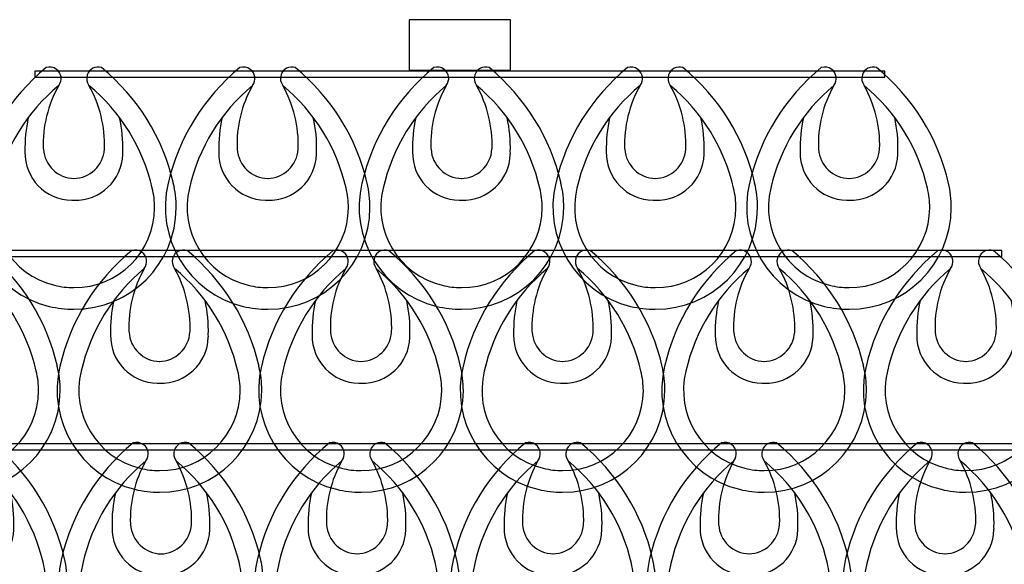
# Model space of a CAD drawing. Extents: x 97.6 to 117.1, y 124.2 to 149.1.
# Drawn here: x 102.1 to 110.4, y 135 to 139.6 of the extents above; entities that cross this region are included whole.
import ezdxf

# ---------------------------------------------------------------- set-up
doc = ezdxf.new("R2010")
doc.units = 0
doc.header["$MEASUREMENT"] = 0
doc.layers.add('LIVELLO_1', color=160, linetype='Continuous')

# ---------------------------------------------------------------- blocks, each defined once
blk = doc.blocks.new('AI9-BLK47')
at = {"layer": 'LIVELLO_1', "color": 7}
for points in [[(-0.2321, 1.0117), (-0.5346, 0.7643), (-0.7468, 0.4232), (-0.8336, 0.0422)], [(0.8345, 0.0422), (0.7456, 0.4232), (0.5348, 0.7643), (0.2309, 1.0117)], [(-0.1267, 0.8628), (-0.392, 0.6423), (-0.5794, 0.3392), (-0.6559, 0.0016)], [(-0.1267, 0.8628), (-0.2183, 0.7009), (-0.2631, 0.5176), (-0.2562, 0.3309)], [(0.6567, 0.0016), (0.5796, 0.3392), (0.3928, 0.6423), (0.1262, 0.8628)], [(0.2564, 0.3309), (0.2619, 0.5176), (0.2178, 0.7009), (0.1262, 0.8628)], [(-0.3823, 0.5934), (-0.4023, 0.4997), (-0.4126, 0.4026), (-0.4099, 0.3054)], [(0.4094, 0.3054), (0.4128, 0.4026), (0.4032, 0.4997), (0.3825, 0.5934)], [(-0.2549, 0.3295), (-0.2459, 0.1931), (-0.1343, 0.0856), (0.0028, 0.0829)], [(-0.0027, 0.0829), (0.1338, 0.0856), (0.2468, 0.1931), (0.2557, 0.3295)]]:
    blk.add_open_spline(points, degree=3, dxfattribs=at)
for points in [[(-0.1267, 0.8628), (-0.0943, 0.9049), (-0.1026, 0.9655), (-0.1453, 0.9972), (-0.1701, 1.0158), (-0.2025, 1.0213), (-0.2321, 1.0117)], [(0.2309, 1.0117), (0.182, 1.0282), (0.1276, 1.0006), (0.1117, 0.9503), (0.1021, 0.92), (0.1076, 0.8883), (0.1262, 0.8628)], [(-0.4099, 0.3054), (-0.4133, 0.0856), (-0.2383, -0.0949), (-0.0185, -0.099), (-0.0123, -0.099), (-0.0061, -0.099), (0.0001, -0.0984)], [(0.0001, -0.0984), (0.2199, -0.1052), (0.4032, 0.067), (0.4094, 0.2868), (0.4101, 0.2923), (0.4101, 0.2985), (0.4094, 0.3054)], [(-0.8336, 0.045), (-0.9446, -0.4139), (-0.6641, -0.8752), (-0.2059, -0.9875), (-0.1377, -1.0041), (-0.0688, -1.0123), (0.0001, -1.0117)], [(-0.6559, 0.0016), (-0.7447, -0.3588), (-0.5236, -0.723), (-0.1625, -0.8111), (-0.1088, -0.8242), (-0.0543, -0.8304), (0.0001, -0.8304)], [(0.0001, -1.0117), (0.4721, -1.0137), (0.8558, -0.633), (0.8572, -0.1611), (0.8579, -0.0915), (0.8496, -0.0226), (0.8331, 0.045)], [(0.0001, -0.8304), (0.3722, -0.8325), (0.6746, -0.5324), (0.6767, -0.1611), (0.6767, -0.1066), (0.6698, -0.0522), (0.6567, 0.0016)]]:
    blk.add_open_spline(points, degree=3, knots=[0, 0, 0, 0, 1, 1, 1, 2, 2, 2, 2], dxfattribs=at)
blk = doc.blocks.new('AI9-BLK46')
at = {"layer": 'LIVELLO_1', "color": 7}
for points in [[(-0.2439, 1.0117), (-0.5464, 0.7643), (-0.7586, 0.4232), (-0.8454, 0.0422)], [(0.8227, 0.0422), (0.7338, 0.4232), (0.523, 0.7643), (0.2191, 1.0117)], [(-0.1385, 0.8628), (-0.4038, 0.6423), (-0.5912, 0.3392), (-0.6677, 0.0016)], [(-0.1385, 0.8628), (-0.2301, 0.7009), (-0.2749, 0.5176), (-0.268, 0.3309)], [(0.6449, 0.0016), (0.5678, 0.3392), (0.381, 0.6423), (0.1144, 0.8628)], [(0.2446, 0.3309), (0.2501, 0.5176), (0.206, 0.7009), (0.1144, 0.8628)], [(-0.3941, 0.5934), (-0.4141, 0.4997), (-0.4244, 0.4026), (-0.4217, 0.3054)], [(0.3976, 0.3054), (0.401, 0.4026), (0.3914, 0.4997), (0.3707, 0.5934)], [(-0.2667, 0.3295), (-0.2577, 0.1931), (-0.1461, 0.0856), (-0.009, 0.0829)], [(-0.0145, 0.0829), (0.122, 0.0856), (0.235, 0.1931), (0.2439, 0.3295)]]:
    blk.add_open_spline(points, degree=3, dxfattribs=at)
for points in [[(-0.1385, 0.8628), (-0.1061, 0.9049), (-0.1144, 0.9655), (-0.1571, 0.9972), (-0.1819, 1.0158), (-0.2143, 1.0213), (-0.2439, 1.0117)], [(0.2191, 1.0117), (0.1702, 1.0282), (0.1158, 1.0006), (0.0999, 0.9503), (0.0903, 0.92), (0.0958, 0.8883), (0.1144, 0.8628)], [(-0.4217, 0.3054), (-0.4251, 0.0856), (-0.2501, -0.0949), (-0.0303, -0.099), (-0.0241, -0.099), (-0.0179, -0.099), (-0.0117, -0.0984)], [(-0.0117, -0.0984), (0.2081, -0.1052), (0.3914, 0.067), (0.3976, 0.2868), (0.3983, 0.2923), (0.3983, 0.2985), (0.3976, 0.3054)], [(-0.8454, 0.045), (-0.9564, -0.4139), (-0.6759, -0.8752), (-0.2177, -0.9875), (-0.1495, -1.0041), (-0.0806, -1.0123), (-0.0117, -1.0117)], [(-0.6677, 0.0016), (-0.7565, -0.3588), (-0.5354, -0.723), (-0.1743, -0.8111), (-0.1206, -0.8242), (-0.0661, -0.8304), (-0.0117, -0.8304)], [(-0.0117, -1.0117), (0.4603, -1.0137), (0.844, -0.633), (0.8454, -0.1611), (0.8461, -0.0915), (0.8378, -0.0226), (0.8213, 0.045)], [(-0.0117, -0.8304), (0.3604, -0.8325), (0.6628, -0.5324), (0.6649, -0.1611), (0.6649, -0.1066), (0.658, -0.0522), (0.6449, 0.0016)]]:
    blk.add_open_spline(points, degree=3, knots=[0, 0, 0, 0, 1, 1, 1, 2, 2, 2, 2], dxfattribs=at)
blk = doc.blocks.new('AI9-BLK16')
at = {"layer": 'LIVELLO_1', "color": 7}
for points in [[(-0.2321, 1.0117), (-0.5346, 0.7643), (-0.7468, 0.4232), (-0.8336, 0.0422)], [(0.8345, 0.0422), (0.7456, 0.4232), (0.5348, 0.7643), (0.2309, 1.0117)], [(-0.1267, 0.8628), (-0.392, 0.6423), (-0.5794, 0.3392), (-0.6559, 0.0016)], [(-0.1267, 0.8628), (-0.2183, 0.7009), (-0.2631, 0.5176), (-0.2562, 0.3309)], [(0.6567, 0.0016), (0.5796, 0.3392), (0.3928, 0.6423), (0.1262, 0.8628)], [(0.2564, 0.3309), (0.2619, 0.5176), (0.2178, 0.7009), (0.1262, 0.8628)], [(-0.3823, 0.5934), (-0.4023, 0.4997), (-0.4126, 0.4026), (-0.4099, 0.3054)], [(0.4094, 0.3054), (0.4128, 0.4026), (0.4032, 0.4997), (0.3825, 0.5934)], [(-0.2549, 0.3295), (-0.2459, 0.1931), (-0.1343, 0.0856), (0.0028, 0.0829)], [(-0.0027, 0.0829), (0.1338, 0.0856), (0.2468, 0.1931), (0.2557, 0.3295)]]:
    blk.add_open_spline(points, degree=3, dxfattribs=at)
for points in [[(-0.1267, 0.8628), (-0.0943, 0.9049), (-0.1026, 0.9655), (-0.1453, 0.9972), (-0.1701, 1.0158), (-0.2025, 1.0213), (-0.2321, 1.0117)], [(0.2309, 1.0117), (0.182, 1.0282), (0.1276, 1.0006), (0.1117, 0.9503), (0.1021, 0.92), (0.1076, 0.8883), (0.1262, 0.8628)], [(-0.4099, 0.3054), (-0.4133, 0.0856), (-0.2383, -0.0949), (-0.0185, -0.099), (-0.0123, -0.099), (-0.0061, -0.099), (0.0001, -0.0984)], [(0.0001, -0.0984), (0.2199, -0.1052), (0.4032, 0.067), (0.4094, 0.2868), (0.4101, 0.2923), (0.4101, 0.2985), (0.4094, 0.3054)], [(-0.8336, 0.045), (-0.9446, -0.4139), (-0.6641, -0.8752), (-0.2059, -0.9875), (-0.1377, -1.0041), (-0.0688, -1.0123), (0.0001, -1.0117)], [(-0.6559, 0.0016), (-0.7447, -0.3588), (-0.5236, -0.723), (-0.1625, -0.8111), (-0.1088, -0.8242), (-0.0543, -0.8304), (0.0001, -0.8304)], [(0.0001, -1.0117), (0.4721, -1.0137), (0.8558, -0.633), (0.8572, -0.1611), (0.8579, -0.0915), (0.8496, -0.0226), (0.8331, 0.045)], [(0.0001, -0.8304), (0.3722, -0.8325), (0.6746, -0.5324), (0.6767, -0.1611), (0.6767, -0.1066), (0.6698, -0.0522), (0.6567, 0.0016)]]:
    blk.add_open_spline(points, degree=3, knots=[0, 0, 0, 0, 1, 1, 1, 2, 2, 2, 2], dxfattribs=at)
blk = doc.blocks.new('AI9-BLK15')
at = {"layer": 'LIVELLO_1', "color": 7}
for points in [[(-0.232, 1.0094), (-0.5345, 0.7621), (-0.7467, 0.421), (-0.8335, 0.04)], [(0.8346, 0.04), (0.7457, 0.421), (0.5349, 0.7621), (0.231, 1.0094)], [(-0.1266, 0.8606), (-0.3919, 0.6401), (-0.5793, 0.3369), (-0.6558, -0.0007)], [(-0.1266, 0.8606), (-0.2182, 0.6987), (-0.263, 0.5154), (-0.2561, 0.3287)], [(0.6568, -0.0007), (0.5796, 0.3369), (0.3929, 0.6401), (0.1263, 0.8606)], [(0.2565, 0.3287), (0.262, 0.5154), (0.2179, 0.6987), (0.1263, 0.8606)], [(-0.3822, 0.5912), (-0.4022, 0.4975), (-0.4126, 0.4003), (-0.4098, 0.3032)], [(0.4094, 0.3032), (0.4129, 0.4003), (0.4032, 0.4975), (0.3826, 0.5912)], [(-0.2548, 0.3273), (-0.2458, 0.1909), (-0.1342, 0.0834), (0.0029, 0.0806)], [(-0.0026, 0.0806), (0.1338, 0.0834), (0.2468, 0.1909), (0.2558, 0.3273)]]:
    blk.add_open_spline(points, degree=3, dxfattribs=at)
for points in [[(-0.1266, 0.8606), (-0.0942, 0.9026), (-0.1025, 0.9632), (-0.1452, 0.9949), (-0.17, 1.0135), (-0.2024, 1.0191), (-0.232, 1.0094)], [(0.231, 1.0094), (0.1821, 1.0259), (0.1276, 0.9984), (0.1118, 0.9481), (0.1021, 0.9178), (0.1077, 0.8861), (0.1263, 0.8606)], [(-0.4098, 0.3032), (-0.4132, 0.0834), (-0.2382, -0.0972), (-0.0184, -0.1013), (-0.0122, -0.1013), (-0.006, -0.1013), (0.0002, -0.1006)], [(0.0002, -0.1006), (0.22, -0.1075), (0.4032, 0.0648), (0.4094, 0.2846), (0.4101, 0.2901), (0.4101, 0.2963), (0.4094, 0.3032)], [(-0.8335, 0.0427), (-0.9445, -0.4162), (-0.664, -0.8775), (-0.2058, -0.9898), (-0.1376, -1.0063), (-0.0687, -1.0146), (0.0002, -1.0139)], [(0.0002, -1.0139), (0.4722, -1.016), (0.8559, -0.6353), (0.8573, -0.1633), (0.858, -0.0937), (0.8497, -0.0248), (0.8332, 0.0427)], [(-0.6558, -0.0007), (-0.7447, -0.361), (-0.5235, -0.7252), (-0.1624, -0.8134), (-0.1087, -0.8265), (-0.0543, -0.8327), (0.0002, -0.8327)], [(0.0002, -0.8327), (0.3722, -0.8347), (0.6747, -0.5347), (0.6768, -0.1633), (0.6768, -0.1089), (0.6699, -0.0544), (0.6568, -0.0007)]]:
    blk.add_open_spline(points, degree=3, knots=[0, 0, 0, 0, 1, 1, 1, 2, 2, 2, 2], dxfattribs=at)
blk = doc.blocks.new('AI9-BLK14')
at = {"layer": 'LIVELLO_1', "color": 7}
for points in [[(-0.232, 1.0117), (-0.5345, 0.7643), (-0.7467, 0.4232), (-0.8335, 0.0422)], [(0.8346, 0.0422), (0.7457, 0.4232), (0.5349, 0.7643), (0.231, 1.0117)], [(-0.1266, 0.8628), (-0.3919, 0.6423), (-0.5793, 0.3392), (-0.6558, 0.0016)], [(-0.1266, 0.8628), (-0.2182, 0.7009), (-0.263, 0.5176), (-0.2561, 0.3309)], [(0.6568, 0.0016), (0.5796, 0.3392), (0.3929, 0.6423), (0.1263, 0.8628)], [(0.2565, 0.3309), (0.262, 0.5176), (0.2179, 0.7009), (0.1263, 0.8628)], [(-0.3822, 0.5934), (-0.4022, 0.4997), (-0.4126, 0.4026), (-0.4098, 0.3054)], [(0.4094, 0.3054), (0.4129, 0.4026), (0.4032, 0.4997), (0.3826, 0.5934)], [(-0.2548, 0.3295), (-0.2458, 0.1931), (-0.1342, 0.0856), (0.0029, 0.0829)], [(-0.0026, 0.0829), (0.1338, 0.0856), (0.2468, 0.1931), (0.2558, 0.3295)]]:
    blk.add_open_spline(points, degree=3, dxfattribs=at)
for points in [[(-0.1266, 0.8628), (-0.0942, 0.9049), (-0.1025, 0.9655), (-0.1452, 0.9972), (-0.17, 1.0158), (-0.2024, 1.0213), (-0.232, 1.0117)], [(0.231, 1.0117), (0.1821, 1.0282), (0.1276, 1.0006), (0.1118, 0.9503), (0.1021, 0.92), (0.1077, 0.8883), (0.1263, 0.8628)], [(-0.4098, 0.3054), (-0.4132, 0.0856), (-0.2382, -0.0949), (-0.0184, -0.099), (-0.0122, -0.099), (-0.006, -0.099), (0.0002, -0.0984)], [(0.0002, -0.0984), (0.22, -0.1052), (0.4032, 0.067), (0.4094, 0.2868), (0.4101, 0.2923), (0.4101, 0.2985), (0.4094, 0.3054)], [(-0.8335, 0.045), (-0.9445, -0.4139), (-0.664, -0.8752), (-0.2058, -0.9875), (-0.1376, -1.0041), (-0.0687, -1.0123), (0.0002, -1.0117)], [(-0.6558, 0.0016), (-0.7447, -0.3588), (-0.5235, -0.723), (-0.1624, -0.8111), (-0.1087, -0.8242), (-0.0543, -0.8304), (0.0002, -0.8304)], [(0.0002, -1.0117), (0.4722, -1.0137), (0.8559, -0.633), (0.8573, -0.1611), (0.858, -0.0915), (0.8497, -0.0226), (0.8332, 0.045)], [(0.0002, -0.8304), (0.3722, -0.8325), (0.6747, -0.5324), (0.6768, -0.1611), (0.6768, -0.1066), (0.6699, -0.0522), (0.6568, 0.0016)]]:
    blk.add_open_spline(points, degree=3, knots=[0, 0, 0, 0, 1, 1, 1, 2, 2, 2, 2], dxfattribs=at)
blk = doc.blocks.new('AI9-BLK13')
at = {"layer": 'LIVELLO_1', "color": 7}
for points in [[(-0.2321, 1.0117), (-0.5346, 0.7643), (-0.7468, 0.4232), (-0.8336, 0.0422)], [(0.8345, 0.0422), (0.7456, 0.4232), (0.5348, 0.7643), (0.2309, 1.0117)], [(-0.1267, 0.8628), (-0.392, 0.6423), (-0.5794, 0.3392), (-0.6559, 0.0016)], [(-0.1267, 0.8628), (-0.2183, 0.7009), (-0.2631, 0.5176), (-0.2562, 0.3309)], [(0.6567, 0.0016), (0.5796, 0.3392), (0.3928, 0.6423), (0.1262, 0.8628)], [(0.2564, 0.3309), (0.2619, 0.5176), (0.2178, 0.7009), (0.1262, 0.8628)], [(-0.3823, 0.5934), (-0.4023, 0.4997), (-0.4126, 0.4026), (-0.4099, 0.3054)], [(0.4094, 0.3054), (0.4128, 0.4026), (0.4032, 0.4997), (0.3825, 0.5934)], [(-0.2549, 0.3295), (-0.2459, 0.1931), (-0.1343, 0.0856), (0.0028, 0.0829)], [(-0.0027, 0.0829), (0.1338, 0.0856), (0.2468, 0.1931), (0.2557, 0.3295)]]:
    blk.add_open_spline(points, degree=3, dxfattribs=at)
for points in [[(-0.1267, 0.8628), (-0.0943, 0.9049), (-0.1026, 0.9655), (-0.1453, 0.9972), (-0.1701, 1.0158), (-0.2025, 1.0213), (-0.2321, 1.0117)], [(0.2309, 1.0117), (0.182, 1.0282), (0.1276, 1.0006), (0.1117, 0.9503), (0.1021, 0.92), (0.1076, 0.8883), (0.1262, 0.8628)], [(-0.4099, 0.3054), (-0.4133, 0.0856), (-0.2383, -0.0949), (-0.0185, -0.099), (-0.0123, -0.099), (-0.0061, -0.099), (0.0001, -0.0984)], [(0.0001, -0.0984), (0.2199, -0.1052), (0.4032, 0.067), (0.4094, 0.2868), (0.4101, 0.2923), (0.4101, 0.2985), (0.4094, 0.3054)], [(-0.8336, 0.045), (-0.9446, -0.4139), (-0.6641, -0.8752), (-0.2059, -0.9875), (-0.1377, -1.0041), (-0.0688, -1.0123), (0.0001, -1.0117)], [(-0.6559, 0.0016), (-0.7447, -0.3588), (-0.5236, -0.723), (-0.1625, -0.8111), (-0.1088, -0.8242), (-0.0543, -0.8304), (0.0001, -0.8304)], [(0.0001, -1.0117), (0.4721, -1.0137), (0.8558, -0.633), (0.8572, -0.1611), (0.8579, -0.0915), (0.8496, -0.0226), (0.8331, 0.045)], [(0.0001, -0.8304), (0.3722, -0.8325), (0.6746, -0.5324), (0.6767, -0.1611), (0.6767, -0.1066), (0.6698, -0.0522), (0.6567, 0.0016)]]:
    blk.add_open_spline(points, degree=3, knots=[0, 0, 0, 0, 1, 1, 1, 2, 2, 2, 2], dxfattribs=at)
blk = doc.blocks.new('AI9-BLK12')
at = {"layer": 'LIVELLO_1', "color": 7}
for points in [[(-0.2321, 1.0117), (-0.5346, 0.7643), (-0.7465, 0.4232), (-0.8333, 0.0422)], [(0.8343, 0.0422), (0.7454, 0.4232), (0.5346, 0.7643), (0.2307, 1.0117)], [(-0.1267, 0.8628), (-0.392, 0.6423), (-0.579, 0.3392), (-0.6555, 0.0016)], [(-0.1267, 0.8628), (-0.2183, 0.7009), (-0.2631, 0.5176), (-0.2562, 0.3309)], [(0.6565, 0.0016), (0.5794, 0.3392), (0.3927, 0.6423), (0.126, 0.8628)], [(0.2562, 0.3309), (0.2617, 0.5176), (0.2176, 0.7009), (0.126, 0.8628)], [(-0.3823, 0.5934), (-0.4023, 0.4997), (-0.4126, 0.4026), (-0.4099, 0.3054)], [(0.4092, 0.3054), (0.4126, 0.4026), (0.403, 0.4997), (0.3823, 0.5934)], [(-0.2549, 0.3295), (-0.2459, 0.1931), (-0.1343, 0.0856), (0.0027, 0.0829)], [(-0.0028, 0.0829), (0.1336, 0.0856), (0.2466, 0.1931), (0.2555, 0.3295)]]:
    blk.add_open_spline(points, degree=3, dxfattribs=at)
for points in [[(-0.1267, 0.8628), (-0.0945, 0.9049), (-0.1027, 0.9655), (-0.1453, 0.9972), (-0.1701, 1.0158), (-0.2025, 1.0213), (-0.2321, 1.0117)], [(0.2307, 1.0117), (0.1818, 1.0282), (0.1274, 1.0006), (0.1115, 0.9503), (0.1019, 0.92), (0.1074, 0.8883), (0.126, 0.8628)], [(-0.4099, 0.3054), (-0.4133, 0.0856), (-0.2383, -0.0949), (-0.0187, -0.099), (-0.0125, -0.099), (-0.0063, -0.099), (-0.0001, -0.0984)], [(-0.0001, -0.0984), (0.2197, -0.1052), (0.403, 0.067), (0.4092, 0.2868), (0.4099, 0.2923), (0.4099, 0.2985), (0.4092, 0.3054)], [(-0.8333, 0.045), (-0.9442, -0.4139), (-0.6638, -0.8752), (-0.2059, -0.9875), (-0.1377, -1.0041), (-0.069, -1.0123), (-0.0001, -1.0117)], [(-0.6555, 0.0016), (-0.7444, -0.3588), (-0.5236, -0.723), (-0.1625, -0.8111), (-0.109, -0.8242), (-0.0545, -0.8304), (-0.0001, -0.8304)], [(-0.0001, -1.0117), (0.4719, -1.0137), (0.8557, -0.633), (0.8571, -0.1611), (0.8577, -0.0915), (0.8495, -0.0226), (0.8329, 0.045)], [(-0.0001, -0.8304), (0.372, -0.8325), (0.6745, -0.5324), (0.6765, -0.1611), (0.6765, -0.1066), (0.6696, -0.0522), (0.6565, 0.0016)]]:
    blk.add_open_spline(points, degree=3, knots=[0, 0, 0, 0, 1, 1, 1, 2, 2, 2, 2], dxfattribs=at)
blk = doc.blocks.new('AI9-BLK10')
at = {"layer": 'LIVELLO_1', "color": 7}
for points in [[(-0.2324, 1.0117), (-0.5349, 0.7643), (-0.7467, 0.4232), (-0.8335, 0.0422)], [(0.8342, 0.0422), (0.7453, 0.4232), (0.5345, 0.7643), (0.2306, 1.0117)], [(-0.127, 0.8628), (-0.3922, 0.6423), (-0.5793, 0.3392), (-0.6558, 0.0016)], [(-0.127, 0.8628), (-0.2186, 0.7009), (-0.2634, 0.5176), (-0.2565, 0.3309)], [(0.6565, 0.0016), (0.5793, 0.3392), (0.3926, 0.6423), (0.1259, 0.8628)], [(0.2561, 0.3309), (0.2617, 0.5176), (0.2176, 0.7009), (0.1259, 0.8628)], [(-0.3826, 0.5934), (-0.4026, 0.4997), (-0.4129, 0.4026), (-0.4101, 0.3054)], [(0.4091, 0.3054), (0.4126, 0.4026), (0.4029, 0.4997), (0.3822, 0.5934)], [(-0.2551, 0.3295), (-0.2462, 0.1931), (-0.1345, 0.0856), (0.0026, 0.0829)], [(-0.0029, 0.0829), (0.1335, 0.0856), (0.2465, 0.1931), (0.2555, 0.3295)]]:
    blk.add_open_spline(points, degree=3, dxfattribs=at)
for points in [[(-0.127, 0.8628), (-0.0946, 0.9049), (-0.1028, 0.9655), (-0.1456, 0.9972), (-0.1704, 1.0158), (-0.2027, 1.0213), (-0.2324, 1.0117)], [(0.2306, 1.0117), (0.1817, 1.0282), (0.1273, 1.0006), (0.1114, 0.9503), (0.1018, 0.92), (0.1073, 0.8883), (0.1259, 0.8628)], [(-0.4101, 0.3054), (-0.4136, 0.0856), (-0.2386, -0.0949), (-0.0188, -0.099), (-0.0126, -0.099), (-0.0064, -0.099), (-0.0002, -0.0984)], [(-0.0002, -0.0984), (0.2196, -0.1052), (0.4029, 0.067), (0.4091, 0.2868), (0.4098, 0.2923), (0.4098, 0.2985), (0.4091, 0.3054)], [(-0.8335, 0.045), (-0.9445, -0.4139), (-0.664, -0.8752), (-0.2062, -0.9875), (-0.138, -1.0041), (-0.0691, -1.0123), (-0.0002, -1.0117)], [(-0.6558, 0.0016), (-0.7447, -0.3588), (-0.5238, -0.723), (-0.1628, -0.8111), (-0.109, -0.8242), (-0.0546, -0.8304), (-0.0002, -0.8304)], [(-0.0002, -1.0117), (0.4718, -1.0137), (0.8556, -0.633), (0.857, -0.1611), (0.8577, -0.0915), (0.8494, -0.0226), (0.8329, 0.045)], [(-0.0002, -0.8304), (0.3719, -0.8325), (0.6744, -0.5324), (0.6764, -0.1611), (0.6764, -0.1066), (0.6696, -0.0522), (0.6565, 0.0016)]]:
    blk.add_open_spline(points, degree=3, knots=[0, 0, 0, 0, 1, 1, 1, 2, 2, 2, 2], dxfattribs=at)
blk = doc.blocks.new('AI9-BLK9')
at = {"layer": 'LIVELLO_1', "color": 7}
for points in [[(-0.2321, 1.0117), (-0.5346, 0.7643), (-0.7468, 0.4232), (-0.8336, 0.0422)], [(0.8345, 0.0422), (0.7456, 0.4232), (0.5348, 0.7643), (0.2309, 1.0117)], [(-0.1267, 0.8628), (-0.392, 0.6423), (-0.5794, 0.3392), (-0.6559, 0.0016)], [(-0.1267, 0.8628), (-0.2183, 0.7009), (-0.2631, 0.5176), (-0.2562, 0.3309)], [(0.6567, 0.0016), (0.5796, 0.3392), (0.3928, 0.6423), (0.1262, 0.8628)], [(0.2564, 0.3309), (0.2619, 0.5176), (0.2178, 0.7009), (0.1262, 0.8628)], [(-0.3823, 0.5934), (-0.4023, 0.4997), (-0.4126, 0.4026), (-0.4099, 0.3054)], [(0.4094, 0.3054), (0.4128, 0.4026), (0.4032, 0.4997), (0.3825, 0.5934)], [(-0.2549, 0.3295), (-0.2459, 0.1931), (-0.1343, 0.0856), (0.0028, 0.0829)], [(-0.0027, 0.0829), (0.1338, 0.0856), (0.2468, 0.1931), (0.2557, 0.3295)]]:
    blk.add_open_spline(points, degree=3, dxfattribs=at)
for points in [[(-0.1267, 0.8628), (-0.0943, 0.9049), (-0.1026, 0.9655), (-0.1453, 0.9972), (-0.1701, 1.0158), (-0.2025, 1.0213), (-0.2321, 1.0117)], [(0.2309, 1.0117), (0.182, 1.0282), (0.1276, 1.0006), (0.1117, 0.9503), (0.1021, 0.92), (0.1076, 0.8883), (0.1262, 0.8628)], [(-0.4099, 0.3054), (-0.4133, 0.0856), (-0.2383, -0.0949), (-0.0185, -0.099), (-0.0123, -0.099), (-0.0061, -0.099), (0.0001, -0.0984)], [(0.0001, -0.0984), (0.2199, -0.1052), (0.4032, 0.067), (0.4094, 0.2868), (0.4101, 0.2923), (0.4101, 0.2985), (0.4094, 0.3054)], [(-0.8336, 0.045), (-0.9446, -0.4139), (-0.6641, -0.8752), (-0.2059, -0.9875), (-0.1377, -1.0041), (-0.0688, -1.0123), (0.0001, -1.0117)], [(-0.6559, 0.0016), (-0.7447, -0.3588), (-0.5236, -0.723), (-0.1625, -0.8111), (-0.1088, -0.8242), (-0.0543, -0.8304), (0.0001, -0.8304)], [(0.0001, -1.0117), (0.4721, -1.0137), (0.8558, -0.633), (0.8572, -0.1611), (0.8579, -0.0915), (0.8496, -0.0226), (0.8331, 0.045)], [(0.0001, -0.8304), (0.3722, -0.8325), (0.6746, -0.5324), (0.6767, -0.1611), (0.6767, -0.1066), (0.6698, -0.0522), (0.6567, 0.0016)]]:
    blk.add_open_spline(points, degree=3, knots=[0, 0, 0, 0, 1, 1, 1, 2, 2, 2, 2], dxfattribs=at)
blk = doc.blocks.new('AI9-BLK8')
at = {"layer": 'LIVELLO_1', "color": 7}
for points in [[(-0.232, 1.0117), (-0.5345, 0.7643), (-0.7467, 0.4232), (-0.8335, 0.0422)], [(0.8346, 0.0422), (0.7457, 0.4232), (0.5349, 0.7643), (0.231, 1.0117)], [(-0.1266, 0.8628), (-0.3919, 0.6423), (-0.5793, 0.3392), (-0.6558, 0.0016)], [(-0.1266, 0.8628), (-0.2182, 0.7009), (-0.263, 0.5176), (-0.2561, 0.3309)], [(0.6568, 0.0016), (0.5796, 0.3392), (0.3929, 0.6423), (0.1263, 0.8628)], [(0.2565, 0.3309), (0.262, 0.5176), (0.2179, 0.7009), (0.1263, 0.8628)], [(-0.3822, 0.5934), (-0.4022, 0.4997), (-0.4126, 0.4026), (-0.4098, 0.3054)], [(0.4094, 0.3054), (0.4129, 0.4026), (0.4032, 0.4997), (0.3826, 0.5934)], [(-0.2548, 0.3295), (-0.2458, 0.1931), (-0.1342, 0.0856), (0.0029, 0.0829)], [(-0.0026, 0.0829), (0.1338, 0.0856), (0.2468, 0.1931), (0.2558, 0.3295)]]:
    blk.add_open_spline(points, degree=3, dxfattribs=at)
for points in [[(-0.1266, 0.8628), (-0.0942, 0.9049), (-0.1025, 0.9655), (-0.1452, 0.9972), (-0.17, 1.0158), (-0.2024, 1.0213), (-0.232, 1.0117)], [(0.231, 1.0117), (0.1821, 1.0282), (0.1276, 1.0006), (0.1118, 0.9503), (0.1021, 0.92), (0.1077, 0.8883), (0.1263, 0.8628)], [(-0.4098, 0.3054), (-0.4132, 0.0856), (-0.2382, -0.0949), (-0.0184, -0.099), (-0.0122, -0.099), (-0.006, -0.099), (0.0002, -0.0984)], [(0.0002, -0.0984), (0.22, -0.1052), (0.4032, 0.067), (0.4094, 0.2868), (0.4101, 0.2923), (0.4101, 0.2985), (0.4094, 0.3054)], [(-0.8335, 0.045), (-0.9445, -0.4139), (-0.664, -0.8752), (-0.2058, -0.9875), (-0.1376, -1.0041), (-0.0687, -1.0123), (0.0002, -1.0117)], [(-0.6558, 0.0016), (-0.7447, -0.3588), (-0.5235, -0.723), (-0.1624, -0.8111), (-0.1087, -0.8242), (-0.0543, -0.8304), (0.0002, -0.8304)], [(0.0002, -1.0117), (0.4722, -1.0137), (0.8559, -0.633), (0.8573, -0.1611), (0.858, -0.0915), (0.8497, -0.0226), (0.8332, 0.045)], [(0.0002, -0.8304), (0.3722, -0.8325), (0.6747, -0.5324), (0.6768, -0.1611), (0.6768, -0.1066), (0.6699, -0.0522), (0.6568, 0.0016)]]:
    blk.add_open_spline(points, degree=3, knots=[0, 0, 0, 0, 1, 1, 1, 2, 2, 2, 2], dxfattribs=at)
blk = doc.blocks.new('AI9-BLK7')
at = {"layer": 'LIVELLO_1', "color": 7}
for points in [[(-0.2439, 1.0117), (-0.5464, 0.7643), (-0.7586, 0.4232), (-0.8454, 0.0422)], [(0.8227, 0.0422), (0.7338, 0.4232), (0.523, 0.7643), (0.2191, 1.0117)], [(-0.1385, 0.8628), (-0.4038, 0.6423), (-0.5912, 0.3392), (-0.6677, 0.0016)], [(-0.1385, 0.8628), (-0.2301, 0.7009), (-0.2749, 0.5176), (-0.268, 0.3309)], [(0.6449, 0.0016), (0.5678, 0.3392), (0.381, 0.6423), (0.1144, 0.8628)], [(0.2446, 0.3309), (0.2501, 0.5176), (0.206, 0.7009), (0.1144, 0.8628)], [(-0.3941, 0.5934), (-0.4141, 0.4997), (-0.4244, 0.4026), (-0.4217, 0.3054)], [(0.3976, 0.3054), (0.401, 0.4026), (0.3914, 0.4997), (0.3707, 0.5934)], [(-0.2667, 0.3295), (-0.2577, 0.1931), (-0.1461, 0.0856), (-0.009, 0.0829)], [(-0.0145, 0.0829), (0.122, 0.0856), (0.235, 0.1931), (0.2439, 0.3295)]]:
    blk.add_open_spline(points, degree=3, dxfattribs=at)
for points in [[(-0.1385, 0.8628), (-0.1061, 0.9049), (-0.1144, 0.9655), (-0.1571, 0.9972), (-0.1819, 1.0158), (-0.2143, 1.0213), (-0.2439, 1.0117)], [(0.2191, 1.0117), (0.1702, 1.0282), (0.1158, 1.0006), (0.0999, 0.9503), (0.0903, 0.92), (0.0958, 0.8883), (0.1144, 0.8628)], [(-0.4217, 0.3054), (-0.4251, 0.0856), (-0.2501, -0.0949), (-0.0303, -0.099), (-0.0241, -0.099), (-0.0179, -0.099), (-0.0117, -0.0984)], [(-0.0117, -0.0984), (0.2081, -0.1052), (0.3914, 0.067), (0.3976, 0.2868), (0.3983, 0.2923), (0.3983, 0.2985), (0.3976, 0.3054)], [(-0.8454, 0.045), (-0.9564, -0.4139), (-0.6759, -0.8752), (-0.2177, -0.9875), (-0.1495, -1.0041), (-0.0806, -1.0123), (-0.0117, -1.0117)], [(-0.6677, 0.0016), (-0.7565, -0.3588), (-0.5354, -0.723), (-0.1743, -0.8111), (-0.1206, -0.8242), (-0.0661, -0.8304), (-0.0117, -0.8304)], [(-0.0117, -1.0117), (0.4603, -1.0137), (0.844, -0.633), (0.8454, -0.1611), (0.8461, -0.0915), (0.8378, -0.0226), (0.8213, 0.045)], [(-0.0117, -0.8304), (0.3604, -0.8325), (0.6628, -0.5324), (0.6649, -0.1611), (0.6649, -0.1066), (0.658, -0.0522), (0.6449, 0.0016)]]:
    blk.add_open_spline(points, degree=3, knots=[0, 0, 0, 0, 1, 1, 1, 2, 2, 2, 2], dxfattribs=at)
blk = doc.blocks.new('AI9-BLK6')
at = {"layer": 'LIVELLO_1', "color": 7}
for points in [[(-0.2439, 1.0117), (-0.5464, 0.7643), (-0.7586, 0.4232), (-0.8454, 0.0422)], [(0.8227, 0.0422), (0.7338, 0.4232), (0.523, 0.7643), (0.2191, 1.0117)], [(-0.1385, 0.8628), (-0.4038, 0.6423), (-0.5912, 0.3392), (-0.6677, 0.0016)], [(-0.1385, 0.8628), (-0.2301, 0.7009), (-0.2749, 0.5176), (-0.268, 0.3309)], [(0.6449, 0.0016), (0.5678, 0.3392), (0.381, 0.6423), (0.1144, 0.8628)], [(0.2446, 0.3309), (0.2501, 0.5176), (0.206, 0.7009), (0.1144, 0.8628)], [(-0.3941, 0.5934), (-0.4141, 0.4997), (-0.4244, 0.4026), (-0.4217, 0.3054)], [(0.3976, 0.3054), (0.401, 0.4026), (0.3914, 0.4997), (0.3707, 0.5934)], [(-0.2667, 0.3295), (-0.2577, 0.1931), (-0.1461, 0.0856), (-0.009, 0.0829)], [(-0.0145, 0.0829), (0.122, 0.0856), (0.235, 0.1931), (0.2439, 0.3295)]]:
    blk.add_open_spline(points, degree=3, dxfattribs=at)
for points in [[(-0.1385, 0.8628), (-0.1061, 0.9049), (-0.1144, 0.9655), (-0.1571, 0.9972), (-0.1819, 1.0158), (-0.2143, 1.0213), (-0.2439, 1.0117)], [(0.2191, 1.0117), (0.1702, 1.0282), (0.1158, 1.0006), (0.0999, 0.9503), (0.0903, 0.92), (0.0958, 0.8883), (0.1144, 0.8628)], [(-0.4217, 0.3054), (-0.4251, 0.0856), (-0.2501, -0.0949), (-0.0303, -0.099), (-0.0241, -0.099), (-0.0179, -0.099), (-0.0117, -0.0984)], [(-0.0117, -0.0984), (0.2081, -0.1052), (0.3914, 0.067), (0.3976, 0.2868), (0.3983, 0.2923), (0.3983, 0.2985), (0.3976, 0.3054)], [(-0.8454, 0.045), (-0.9564, -0.4139), (-0.6759, -0.8752), (-0.2177, -0.9875), (-0.1495, -1.0041), (-0.0806, -1.0123), (-0.0117, -1.0117)], [(-0.6677, 0.0016), (-0.7565, -0.3588), (-0.5354, -0.723), (-0.1743, -0.8111), (-0.1206, -0.8242), (-0.0661, -0.8304), (-0.0117, -0.8304)], [(-0.0117, -1.0117), (0.4603, -1.0137), (0.844, -0.633), (0.8454, -0.1611), (0.8461, -0.0915), (0.8378, -0.0226), (0.8213, 0.045)], [(-0.0117, -0.8304), (0.3604, -0.8325), (0.6628, -0.5324), (0.6649, -0.1611), (0.6649, -0.1066), (0.658, -0.0522), (0.6449, 0.0016)]]:
    blk.add_open_spline(points, degree=3, knots=[0, 0, 0, 0, 1, 1, 1, 2, 2, 2, 2], dxfattribs=at)
blk = doc.blocks.new('AI9-BLK5')
at = {"layer": 'LIVELLO_1', "color": 7}
for points in [[(-0.2324, 1.0099), (-0.5349, 0.7626), (-0.7471, 0.4215), (-0.8339, 0.0405)], [(0.8346, 0.0405), (0.7457, 0.4215), (0.5349, 0.7626), (0.2306, 1.0099)], [(-0.127, 0.8611), (-0.3922, 0.6406), (-0.5796, 0.3374), (-0.6561, -0.0002)], [(-0.127, 0.8611), (-0.2186, 0.6992), (-0.2634, 0.5159), (-0.2565, 0.3292)], [(0.6568, -0.0002), (0.5796, 0.3374), (0.3929, 0.6406), (0.1259, 0.8611)], [(0.2561, 0.3292), (0.2617, 0.5159), (0.2176, 0.6992), (0.1259, 0.8611)], [(-0.3826, 0.5917), (-0.4026, 0.498), (-0.4129, 0.4008), (-0.4101, 0.3037)], [(0.4094, 0.3037), (0.4129, 0.4008), (0.4032, 0.498), (0.3826, 0.5917)], [(-0.2551, 0.3278), (-0.2462, 0.1914), (-0.1345, 0.0839), (0.0026, 0.0811)], [(-0.0029, 0.0811), (0.1335, 0.0839), (0.2465, 0.1914), (0.2555, 0.3278)]]:
    blk.add_open_spline(points, degree=3, dxfattribs=at)
for points in [[(-0.127, 0.8611), (-0.0946, 0.9031), (-0.1028, 0.9638), (-0.1456, 0.9955), (-0.1704, 1.0141), (-0.2027, 1.0196), (-0.2324, 1.0099)], [(0.2306, 1.0099), (0.1817, 1.0265), (0.1273, 0.9989), (0.1114, 0.9486), (0.1018, 0.9183), (0.1073, 0.8866), (0.1259, 0.8611)], [(-0.4101, 0.3037), (-0.4136, 0.0839), (-0.2386, -0.0966), (-0.0188, -0.1008), (-0.0126, -0.1008), (-0.0064, -0.1008), (-0.0002, -0.1001)], [(-0.0002, -0.1001), (0.2196, -0.107), (0.4032, 0.0653), (0.4094, 0.2851), (0.4101, 0.2906), (0.4101, 0.2968), (0.4094, 0.3037)], [(-0.8339, 0.0432), (-0.9448, -0.4157), (-0.6644, -0.8769), (-0.2062, -0.9893), (-0.138, -1.0058), (-0.0691, -1.0141), (-0.0002, -1.0134)], [(-0.0002, -1.0134), (0.4722, -1.0154), (0.8559, -0.6348), (0.8573, -0.1628), (0.858, -0.0932), (0.8497, -0.0243), (0.8332, 0.0432)], [(-0.6561, -0.0002), (-0.745, -0.3605), (-0.5238, -0.7247), (-0.1628, -0.8129), (-0.109, -0.826), (-0.0546, -0.8322), (-0.0002, -0.8322)], [(-0.0002, -0.8322), (0.3719, -0.8342), (0.6747, -0.5342), (0.6768, -0.1628), (0.6768, -0.1083), (0.6699, -0.0539), (0.6568, -0.0002)]]:
    blk.add_open_spline(points, degree=3, knots=[0, 0, 0, 0, 1, 1, 1, 2, 2, 2, 2], dxfattribs=at)
blk = doc.blocks.new('AI9-BLK4')
at = {"layer": 'LIVELLO_1', "color": 7}
for points in [[(-0.2321, 1.0117), (-0.5346, 0.7643), (-0.7468, 0.4232), (-0.8336, 0.0422)], [(0.8345, 0.0422), (0.7456, 0.4232), (0.5348, 0.7643), (0.2309, 1.0117)], [(-0.1267, 0.8628), (-0.392, 0.6423), (-0.5794, 0.3392), (-0.6559, 0.0016)], [(-0.1267, 0.8628), (-0.2183, 0.7009), (-0.2631, 0.5176), (-0.2562, 0.3309)], [(0.6567, 0.0016), (0.5796, 0.3392), (0.3928, 0.6423), (0.1262, 0.8628)], [(0.2564, 0.3309), (0.2619, 0.5176), (0.2178, 0.7009), (0.1262, 0.8628)], [(-0.3823, 0.5934), (-0.4023, 0.4997), (-0.4126, 0.4026), (-0.4099, 0.3054)], [(0.4094, 0.3054), (0.4128, 0.4026), (0.4032, 0.4997), (0.3825, 0.5934)], [(-0.2549, 0.3295), (-0.2459, 0.1931), (-0.1343, 0.0856), (0.0028, 0.0829)], [(-0.0027, 0.0829), (0.1338, 0.0856), (0.2468, 0.1931), (0.2557, 0.3295)]]:
    blk.add_open_spline(points, degree=3, dxfattribs=at)
for points in [[(-0.1267, 0.8628), (-0.0943, 0.9049), (-0.1026, 0.9655), (-0.1453, 0.9972), (-0.1701, 1.0158), (-0.2025, 1.0213), (-0.2321, 1.0117)], [(0.2309, 1.0117), (0.182, 1.0282), (0.1276, 1.0006), (0.1117, 0.9503), (0.1021, 0.92), (0.1076, 0.8883), (0.1262, 0.8628)], [(-0.4099, 0.3054), (-0.4133, 0.0856), (-0.2383, -0.0949), (-0.0185, -0.099), (-0.0123, -0.099), (-0.0061, -0.099), (0.0001, -0.0984)], [(0.0001, -0.0984), (0.2199, -0.1052), (0.4032, 0.067), (0.4094, 0.2868), (0.4101, 0.2923), (0.4101, 0.2985), (0.4094, 0.3054)], [(-0.8336, 0.045), (-0.9446, -0.4139), (-0.6641, -0.8752), (-0.2059, -0.9875), (-0.1377, -1.0041), (-0.0688, -1.0123), (0.0001, -1.0117)], [(-0.6559, 0.0016), (-0.7447, -0.3588), (-0.5236, -0.723), (-0.1625, -0.8111), (-0.1088, -0.8242), (-0.0543, -0.8304), (0.0001, -0.8304)], [(0.0001, -1.0117), (0.4721, -1.0137), (0.8558, -0.633), (0.8572, -0.1611), (0.8579, -0.0915), (0.8496, -0.0226), (0.8331, 0.045)], [(0.0001, -0.8304), (0.3722, -0.8325), (0.6746, -0.5324), (0.6767, -0.1611), (0.6767, -0.1066), (0.6698, -0.0522), (0.6567, 0.0016)]]:
    blk.add_open_spline(points, degree=3, knots=[0, 0, 0, 0, 1, 1, 1, 2, 2, 2, 2], dxfattribs=at)
blk = doc.blocks.new('AI9-BLK3')
at = {"layer": 'LIVELLO_1', "color": 7}
for points in [[(-0.2321, 1.0094), (-0.5346, 0.7621), (-0.7468, 0.421), (-0.8336, 0.04)], [(0.8345, 0.04), (0.7456, 0.421), (0.5348, 0.7621), (0.2309, 1.0094)], [(-0.1267, 0.8606), (-0.392, 0.6401), (-0.5794, 0.3369), (-0.6559, -0.0007)], [(-0.1267, 0.8606), (-0.2183, 0.6987), (-0.2631, 0.5154), (-0.2562, 0.3287)], [(0.6567, -0.0007), (0.5796, 0.3369), (0.3928, 0.6401), (0.1262, 0.8606)], [(0.2564, 0.3287), (0.2619, 0.5154), (0.2178, 0.6987), (0.1262, 0.8606)], [(-0.3823, 0.5912), (-0.4023, 0.4975), (-0.4126, 0.4003), (-0.4099, 0.3032)], [(0.4094, 0.3032), (0.4128, 0.4003), (0.4032, 0.4975), (0.3825, 0.5912)], [(-0.2549, 0.3273), (-0.2459, 0.1909), (-0.1343, 0.0834), (0.0028, 0.0806)], [(-0.0027, 0.0806), (0.1338, 0.0834), (0.2468, 0.1909), (0.2557, 0.3273)]]:
    blk.add_open_spline(points, degree=3, dxfattribs=at)
for points in [[(-0.1267, 0.8606), (-0.0943, 0.9026), (-0.1026, 0.9632), (-0.1453, 0.9949), (-0.1701, 1.0135), (-0.2025, 1.0191), (-0.2321, 1.0094)], [(0.2309, 1.0094), (0.182, 1.0259), (0.1276, 0.9984), (0.1117, 0.9481), (0.1021, 0.9178), (0.1076, 0.8861), (0.1262, 0.8606)], [(-0.4099, 0.3032), (-0.4133, 0.0834), (-0.2383, -0.0972), (-0.0185, -0.1013), (-0.0123, -0.1013), (-0.0061, -0.1013), (0.0001, -0.1006)], [(0.0001, -0.1006), (0.2199, -0.1075), (0.4032, 0.0648), (0.4094, 0.2846), (0.4101, 0.2901), (0.4101, 0.2963), (0.4094, 0.3032)], [(-0.8336, 0.0427), (-0.9446, -0.4162), (-0.6641, -0.8775), (-0.2059, -0.9898), (-0.1377, -1.0063), (-0.0688, -1.0146), (0.0001, -1.0139)], [(0.0001, -1.0139), (0.4721, -1.016), (0.8558, -0.6353), (0.8572, -0.1633), (0.8579, -0.0937), (0.8496, -0.0248), (0.8331, 0.0427)], [(-0.6559, -0.0007), (-0.7447, -0.361), (-0.5236, -0.7252), (-0.1625, -0.8134), (-0.1088, -0.8265), (-0.0543, -0.8327), (0.0001, -0.8327)], [(0.0001, -0.8327), (0.3722, -0.8347), (0.6746, -0.5347), (0.6767, -0.1633), (0.6767, -0.1089), (0.6698, -0.0544), (0.6567, -0.0007)]]:
    blk.add_open_spline(points, degree=3, knots=[0, 0, 0, 0, 1, 1, 1, 2, 2, 2, 2], dxfattribs=at)
blk = doc.blocks.new('AI9-BLK2')
at = {"layer": 'LIVELLO_1', "color": 7}
for points in [[(-0.2321, 1.0117), (-0.5346, 0.7643), (-0.7468, 0.4232), (-0.8336, 0.0422)], [(0.8345, 0.0422), (0.7456, 0.4232), (0.5348, 0.7643), (0.2309, 1.0117)], [(-0.1267, 0.8628), (-0.392, 0.6423), (-0.5794, 0.3392), (-0.6559, 0.0016)], [(-0.1267, 0.8628), (-0.2183, 0.7009), (-0.2631, 0.5176), (-0.2562, 0.3309)], [(0.6567, 0.0016), (0.5796, 0.3392), (0.3928, 0.6423), (0.1262, 0.8628)], [(0.2564, 0.3309), (0.2619, 0.5176), (0.2178, 0.7009), (0.1262, 0.8628)], [(-0.3823, 0.5934), (-0.4023, 0.4997), (-0.4126, 0.4026), (-0.4099, 0.3054)], [(0.4094, 0.3054), (0.4128, 0.4026), (0.4032, 0.4997), (0.3825, 0.5934)], [(-0.2549, 0.3295), (-0.2459, 0.1931), (-0.1343, 0.0856), (0.0028, 0.0829)], [(-0.0027, 0.0829), (0.1338, 0.0856), (0.2468, 0.1931), (0.2557, 0.3295)]]:
    blk.add_open_spline(points, degree=3, dxfattribs=at)
for points in [[(-0.1267, 0.8628), (-0.0943, 0.9049), (-0.1026, 0.9655), (-0.1453, 0.9972), (-0.1701, 1.0158), (-0.2025, 1.0213), (-0.2321, 1.0117)], [(0.2309, 1.0117), (0.182, 1.0282), (0.1276, 1.0006), (0.1117, 0.9503), (0.1021, 0.92), (0.1076, 0.8883), (0.1262, 0.8628)], [(-0.4099, 0.3054), (-0.4133, 0.0856), (-0.2383, -0.0949), (-0.0185, -0.099), (-0.0123, -0.099), (-0.0061, -0.099), (0.0001, -0.0984)], [(0.0001, -0.0984), (0.2199, -0.1052), (0.4032, 0.067), (0.4094, 0.2868), (0.4101, 0.2923), (0.4101, 0.2985), (0.4094, 0.3054)], [(-0.8336, 0.045), (-0.9446, -0.4139), (-0.6641, -0.8752), (-0.2059, -0.9875), (-0.1377, -1.0041), (-0.0688, -1.0123), (0.0001, -1.0117)], [(-0.6559, 0.0016), (-0.7447, -0.3588), (-0.5236, -0.723), (-0.1625, -0.8111), (-0.1088, -0.8242), (-0.0543, -0.8304), (0.0001, -0.8304)], [(0.0001, -1.0117), (0.4721, -1.0137), (0.8558, -0.633), (0.8572, -0.1611), (0.8579, -0.0915), (0.8496, -0.0226), (0.8331, 0.045)], [(0.0001, -0.8304), (0.3722, -0.8325), (0.6746, -0.5324), (0.6767, -0.1611), (0.6767, -0.1066), (0.6698, -0.0522), (0.6567, 0.0016)]]:
    blk.add_open_spline(points, degree=3, knots=[0, 0, 0, 0, 1, 1, 1, 2, 2, 2, 2], dxfattribs=at)
blk = doc.blocks.new('AI9-BLK1')
at = {"layer": 'LIVELLO_1', "color": 7}
for points in [[(-0.2322, 1.0117), (-0.5347, 0.7643), (-0.7469, 0.4232), (-0.8337, 0.0422)], [(0.8344, 0.0422), (0.7455, 0.4232), (0.5347, 0.7643), (0.2308, 1.0117)], [(-0.1268, 0.8628), (-0.3921, 0.6423), (-0.5795, 0.3392), (-0.6559, 0.0016)], [(-0.1268, 0.8628), (-0.2184, 0.7009), (-0.2632, 0.5176), (-0.2563, 0.3309)], [(0.6566, 0.0016), (0.5795, 0.3392), (0.3927, 0.6423), (0.1261, 0.8628)], [(0.2563, 0.3309), (0.2618, 0.5176), (0.2177, 0.7009), (0.1261, 0.8628)], [(-0.3824, 0.5934), (-0.4024, 0.4997), (-0.4127, 0.4026), (-0.41, 0.3054)], [(0.4093, 0.3054), (0.4127, 0.4026), (0.4031, 0.4997), (0.3824, 0.5934)], [(-0.2549, 0.3295), (-0.246, 0.1931), (-0.1344, 0.0856), (0.0028, 0.0829)], [(-0.0028, 0.0829), (0.1337, 0.0856), (0.2467, 0.1931), (0.2556, 0.3295)]]:
    blk.add_open_spline(points, degree=3, dxfattribs=at)
for points in [[(-0.1268, 0.8628), (-0.0944, 0.9049), (-0.1027, 0.9655), (-0.1454, 0.9972), (-0.1702, 1.0158), (-0.2026, 1.0213), (-0.2322, 1.0117)], [(0.2308, 1.0117), (0.1819, 1.0282), (0.1275, 1.0006), (0.1116, 0.9503), (0.102, 0.92), (0.1075, 0.8883), (0.1261, 0.8628)], [(-0.41, 0.3054), (-0.4134, 0.0856), (-0.2384, -0.0949), (-0.0186, -0.099), (-0.0124, -0.099), (-0.0062, -0.099), (0, -0.0984)], [(0, -0.0984), (0.2198, -0.1052), (0.4031, 0.067), (0.4093, 0.2868), (0.41, 0.2923), (0.41, 0.2985), (0.4093, 0.3054)], [(-0.8337, 0.045), (-0.9446, -0.4139), (-0.6642, -0.8752), (-0.206, -0.9875), (-0.1378, -1.0041), (-0.0689, -1.0123), (0, -1.0117)], [(-0.6559, 0.0016), (-0.7448, -0.3588), (-0.5237, -0.723), (-0.1626, -0.8111), (-0.1089, -0.8242), (-0.0544, -0.8304), (0, -0.8304)], [(0, -1.0117), (0.472, -1.0137), (0.8558, -0.633), (0.8571, -0.1611), (0.8578, -0.0915), (0.8496, -0.0226), (0.833, 0.045)], [(0, -0.8304), (0.3721, -0.8325), (0.6745, -0.5324), (0.6766, -0.1611), (0.6766, -0.1066), (0.6697, -0.0522), (0.6566, 0.0016)]]:
    blk.add_open_spline(points, degree=3, knots=[0, 0, 0, 0, 1, 1, 1, 2, 2, 2, 2], dxfattribs=at)

msp = doc.modelspace()

# ---------------------------------------------------------------- linework, layer by layer
at = {"layer": 'LIVELLO_1', "color": 7}
for points in [[(106.2454, 139.1378), (106.2454, 139.5608), (105.3975, 139.5608), (105.3975, 139.1378)], [(109.3825, 139.0785), (109.3825, 139.1295), (102.2606, 139.1295), (102.2606, 139.0785)], [(110.3619, 137.5771), (110.3619, 137.6281), (101.2812, 137.6281), (101.2812, 137.5771)], [(111.8281, 135.959), (111.8281, 136.01), (99.8146, 136.01), (99.8146, 135.959)]]:
    msp.add_lwpolyline(points, close=True, dxfattribs=at)

# ---------------------------------------------------------------- block references
for name, p in [('AI9-BLK47', (102.5873, 138.1478)), ('AI9-BLK4', (104.211, 138.1478)), ('AI9-BLK3', (105.8346, 138.1501)), ('AI9-BLK2', (107.4583, 138.1478)), ('AI9-BLK1', (109.0821, 138.1478)), ('AI9-BLK46', (101.627, 136.6154)), ('AI9-BLK9', (103.3042, 136.6154)), ('AI9-BLK8', (104.9931, 136.6154)), ('AI9-BLK7', (106.6937, 136.6154)), ('AI9-BLK6', (108.3827, 136.6154)), ('AI9-BLK5', (110.0599, 136.6172)), ('AI9-BLK16', (101.6747, 135.0045)), ('AI9-BLK15', (103.317, 135.0067)), ('AI9-BLK14', (104.9597, 135.0045)), ('AI9-BLK13', (106.6022, 135.0045)), ('AI9-BLK12', (108.2446, 135.0045)), ('AI9-BLK10', (109.8873, 135.0045))]:
    msp.add_blockref(name, p, dxfattribs=at)

doc.saveas('drawing.dxf')
